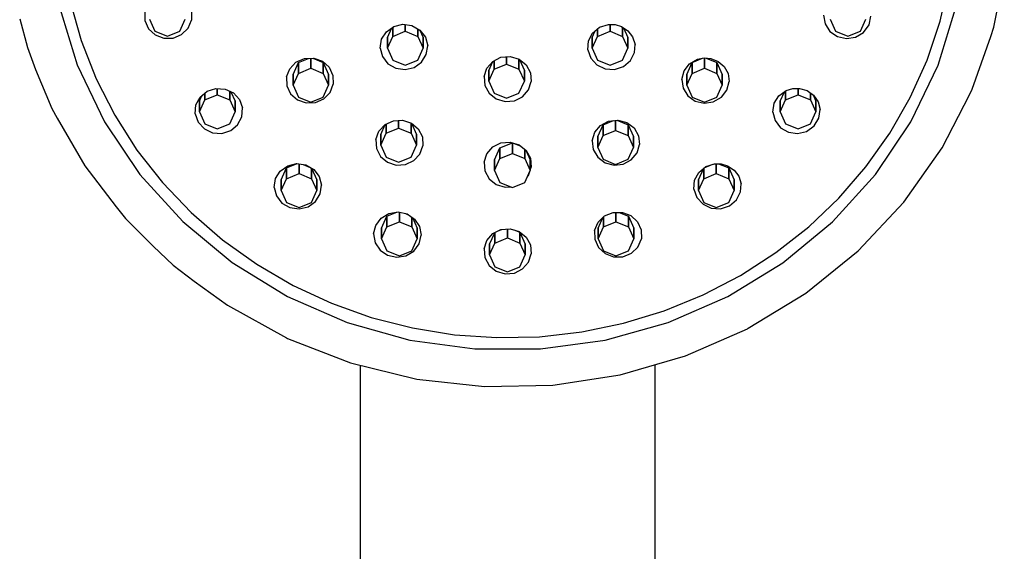
# Model space of a CAD drawing. Extents: x 3 to 88, y 0 to 189.
# Drawn here: x 4 to 87, y 94 to 139 of the extents above; entities that cross this region are included whole.
import ezdxf

# ---------------------------------------------------------------- set-up
doc = ezdxf.new("R2010")
doc.units = 0
doc.header["$MEASUREMENT"] = 0

msp = doc.modelspace()

# ---------------------------------------------------------------- linework, layer by layer
for p, q in [((86.51, 138.432), (87.405, 142.761)), ((81.992, 138.931), (82.755, 142.273)), ((7.766, 140.315), (9.321, 135.265)), ((8.739, 140.607), (9.666, 137.304)), ((81.831, 135.251), (83.386, 140.3)), ((15.019, 139.734), (15.027, 138.991)), ((18.941, 139.774), (18.949, 139.031)), ((72.174, 139.437), (72.304, 138.704)), ((76.01, 138.628), (76.172, 139.351)), ((4.481, 139.132), (5.146, 136.731)), ((15.027, 138.991), (15.333, 138.307)), ((15.426, 139.1), (15.876, 138.099)), ((17.976, 138.099), (18.426, 139.1)), ((18.658, 138.34), (18.949, 139.031)), ((35.359, 138.056), (35.985, 138.498)), ((35.985, 138.498), (36.742, 138.681)), ((36.742, 138.681), (37.515, 138.571)), ((36.958, 138.094), (36.958, 138.65)), ((36.958, 138.65), (36.958, 138.094)), ((37.515, 138.571), (38.184, 138.19)), ((53.32, 138.43), (54.059, 138.667)), ((54.059, 138.667), (54.622, 138.66)), ((54.198, 138.665), (54.198, 138.094)), ((54.198, 138.094), (54.198, 138.665)), ((54.622, 138.66), (55.16, 138.504)), ((55.16, 138.504), (55.711, 138.141)), ((72.304, 138.704), (72.718, 138.073)), ((72.73, 139.1), (73.18, 138.099)), ((75.28, 138.099), (75.73, 139.1)), ((75.545, 137.995), (76.01, 138.628)), ((80.898, 135.672), (81.992, 138.931)), ((15.333, 138.307), (15.891, 137.786)), ((15.876, 138.099), (16.926, 137.67)), ((15.891, 137.786), (16.614, 137.509)), ((16.926, 137.67), (17.976, 138.099)), ((17.395, 137.516), (18.113, 137.808)), ((18.113, 137.808), (18.658, 138.34)), ((34.958, 137.417), (35.359, 138.056)), ((35.458, 137.569), (35.824, 138.385)), ((35.458, 136.664), (35.908, 137.664)), ((35.908, 138.443), (35.908, 137.664)), ((35.908, 137.664), (35.908, 138.443)), ((35.908, 137.664), (36.958, 138.094)), ((36.958, 138.094), (38.008, 137.664)), ((38.008, 138.29), (38.008, 137.664)), ((38.008, 137.664), (38.008, 138.29)), ((38.008, 137.664), (38.458, 136.664)), ((38.177, 138.194), (38.458, 137.569)), ((38.184, 138.19), (38.649, 137.592)), ((52.384, 137.274), (52.731, 137.94)), ((52.698, 137.569), (52.944, 138.118)), ((52.698, 136.664), (53.148, 137.664)), ((52.731, 137.94), (53.32, 138.43)), ((53.148, 138.287), (53.148, 137.664)), ((53.148, 137.664), (53.148, 138.287)), ((53.148, 137.664), (54.198, 138.094)), ((54.198, 138.094), (55.248, 137.664)), ((55.248, 137.664), (55.248, 138.446)), ((55.248, 138.446), (55.248, 137.664)), ((55.248, 137.664), (55.698, 136.664)), ((55.327, 138.394), (55.698, 137.569)), ((55.711, 138.141), (56.105, 137.625)), ((72.718, 138.073), (73.354, 137.642)), ((73.18, 138.099), (74.23, 137.67)), ((74.23, 137.67), (75.28, 138.099)), ((74.885, 137.601), (75.545, 137.995)), ((84.698, 133.212), (86.274, 137.657)), ((86.274, 137.657), (86.51, 138.432)), ((9.666, 137.304), (10.919, 134.098)), ((16.614, 137.509), (17.395, 137.516)), ((34.844, 136.681), (34.958, 137.417)), ((35.458, 136.664), (35.458, 137.569)), ((35.458, 137.569), (35.458, 136.664)), ((38.458, 136.664), (38.458, 137.569)), ((38.458, 137.569), (38.458, 136.664)), ((38.649, 137.592), (38.84, 136.87)), ((38.725, 136.135), (38.84, 136.87)), ((52.332, 136.531), (52.384, 137.274)), ((52.698, 136.664), (52.698, 137.569)), ((52.698, 137.569), (52.698, 136.664)), ((55.698, 136.664), (55.698, 137.569)), ((55.698, 137.569), (55.698, 136.664)), ((56.105, 137.625), (56.304, 136.974)), ((56.25, 136.297), (56.304, 136.974)), ((73.354, 137.642), (74.115, 137.477)), ((74.115, 137.477), (74.885, 137.601)), ((5.146, 136.731), (5.814, 134.879)), ((34.844, 136.681), (35.035, 135.959)), ((35.458, 136.664), (35.908, 135.663)), ((38.008, 135.663), (38.458, 136.664)), ((38.324, 135.496), (38.725, 136.135)), ((52.332, 136.531), (52.58, 135.827)), ((52.698, 136.664), (53.148, 135.663)), ((55.248, 135.663), (55.698, 136.664)), ((55.913, 135.631), (56.25, 136.297)), ((9.321, 135.265), (11.613, 130.476)), ((27.218, 134.941), (27.749, 135.486)), ((27.502, 134.455), (27.952, 135.457)), ((27.749, 135.486), (28.459, 135.797)), ((27.952, 135.457), (28.813, 135.809)), ((27.952, 134.551), (27.952, 135.457)), ((27.952, 135.457), (27.952, 134.551)), ((28.459, 135.797), (29.239, 135.823)), ((29.002, 134.98), (29.002, 135.815)), ((29.002, 135.815), (29.002, 134.98)), ((29.162, 135.82), (30.052, 135.457)), ((29.239, 135.823), (29.97, 135.564)), ((29.97, 135.564), (30.542, 135.058)), ((30.052, 135.457), (30.502, 134.455)), ((30.052, 135.457), (30.052, 134.551)), ((30.052, 134.551), (30.052, 135.457)), ((35.035, 135.959), (35.499, 135.363)), ((35.499, 135.363), (36.169, 134.98)), ((35.908, 135.663), (36.958, 135.234)), ((36.958, 135.234), (38.008, 135.663)), ((37.697, 135.054), (38.324, 135.496)), ((43.823, 134.984), (44.324, 135.555)), ((43.982, 134.794), (44.324, 135.555)), ((44.324, 135.555), (45.015, 135.899)), ((44.432, 134.889), (44.432, 135.609)), ((44.432, 135.609), (44.432, 134.889)), ((44.432, 134.889), (45.482, 135.318)), ((45.015, 135.899), (45.793, 135.965)), ((45.482, 135.318), (45.482, 135.938)), ((45.482, 135.938), (45.482, 135.318)), ((45.482, 135.318), (46.532, 134.889)), ((45.793, 135.965), (46.537, 135.743)), ((46.532, 134.889), (46.532, 135.744)), ((46.532, 135.744), (46.532, 134.889)), ((46.537, 135.743), (47.136, 135.266)), ((46.565, 135.72), (46.982, 134.794)), ((47.136, 135.266), (47.497, 134.606)), ((52.58, 135.827), (53.093, 135.266)), ((53.093, 135.266), (53.792, 134.935)), ((53.148, 135.663), (54.198, 135.234)), ((54.198, 135.234), (55.248, 135.663)), ((55.336, 135.136), (55.913, 135.631)), ((60.432, 134.766), (60.901, 135.362)), ((60.654, 134.455), (61.104, 135.457)), ((60.901, 135.362), (61.572, 135.74)), ((61.104, 135.457), (61.992, 135.82)), ((61.104, 134.551), (61.104, 135.457)), ((61.104, 135.457), (61.104, 134.551)), ((61.572, 135.74), (62.124, 135.845)), ((62.124, 135.845), (62.685, 135.799)), ((62.154, 134.98), (62.154, 135.842)), ((62.154, 135.842), (62.154, 134.98)), ((62.287, 135.831), (63.204, 135.457)), ((62.685, 135.799), (63.303, 135.553)), ((63.204, 134.551), (63.204, 135.457)), ((63.204, 135.457), (63.204, 134.551)), ((63.204, 135.457), (63.654, 134.455)), ((63.303, 135.553), (63.803, 135.125)), ((79.486, 132.53), (80.898, 135.672)), ((79.536, 130.463), (81.831, 135.251)), ((5.814, 134.879), (7.196, 131.592)), ((26.946, 134.245), (27.218, 134.941)), ((27.502, 133.549), (27.952, 134.551)), ((27.502, 134.455), (27.502, 133.549)), ((27.502, 133.549), (27.502, 134.455)), ((27.952, 134.551), (29.002, 134.98)), ((29.002, 134.98), (30.052, 134.551)), ((30.052, 134.551), (30.502, 133.549)), ((30.502, 133.549), (30.502, 134.455)), ((30.502, 134.455), (30.502, 133.549)), ((30.542, 135.058), (30.866, 134.381)), ((30.866, 134.381), (30.895, 133.638)), ((36.169, 134.98), (36.941, 134.871)), ((36.941, 134.871), (37.697, 135.054)), ((43.59, 134.273), (43.823, 134.984)), ((43.982, 133.888), (44.432, 134.889)), ((43.982, 134.794), (43.982, 133.888)), ((43.982, 133.888), (43.982, 134.794)), ((46.532, 134.889), (46.982, 133.888)), ((46.982, 133.888), (46.982, 134.794)), ((46.982, 134.794), (46.982, 133.888)), ((47.497, 134.606), (47.566, 133.866)), ((53.792, 134.935), (54.571, 134.884)), ((54.571, 134.884), (55.336, 135.136)), ((60.238, 134.045), (60.432, 134.766)), ((60.654, 133.549), (61.104, 134.551)), ((60.654, 134.455), (60.654, 133.549)), ((60.654, 133.549), (60.654, 134.455)), ((61.104, 134.551), (62.154, 134.98)), ((62.154, 134.98), (63.204, 134.551)), ((63.204, 134.551), (63.654, 133.549)), ((63.654, 134.455), (63.654, 133.549)), ((63.654, 133.549), (63.654, 134.455)), ((63.803, 135.125), (64.138, 134.529)), ((64.138, 134.529), (64.234, 133.856)), ((10.919, 134.098), (12.486, 131.021)), ((26.946, 134.245), (26.975, 133.5)), ((27.502, 133.549), (27.952, 132.549)), ((30.052, 132.549), (30.502, 133.549)), ((30.624, 132.94), (30.895, 133.638)), ((43.59, 134.273), (43.659, 133.532)), ((43.659, 133.532), (44.02, 132.873)), ((43.982, 133.888), (44.432, 132.888)), ((46.532, 132.888), (46.982, 133.888)), ((47.333, 133.155), (47.566, 133.866)), ((60.238, 134.045), (60.348, 133.309)), ((60.654, 133.549), (61.104, 132.549)), ((63.204, 132.549), (63.654, 133.549)), ((64.049, 133.138), (64.234, 133.856)), ((19.617, 132.222), (19.825, 132.686)), ((19.67, 132.557), (20.259, 133.046)), ((20.067, 132.318), (20.067, 132.886)), ((20.067, 132.886), (20.067, 132.318)), ((20.067, 132.318), (21.117, 132.746)), ((20.259, 133.046), (20.999, 133.283)), ((20.999, 133.283), (21.777, 133.232)), ((21.117, 132.746), (21.117, 133.275)), ((21.117, 133.275), (21.117, 132.746)), ((21.117, 132.746), (22.167, 132.318)), ((21.777, 133.232), (22.476, 132.902)), ((22.167, 132.318), (22.167, 133.048)), ((22.167, 133.048), (22.167, 132.318)), ((22.266, 133), (22.617, 132.222)), ((22.476, 132.902), (22.989, 132.34)), ((26.975, 133.5), (27.299, 132.824)), ((27.299, 132.824), (27.871, 132.317)), ((30.092, 132.395), (30.624, 132.94)), ((44.02, 132.873), (44.619, 132.396)), ((44.432, 132.888), (45.482, 132.458)), ((45.482, 132.458), (46.532, 132.888)), ((46.832, 132.585), (47.333, 133.155)), ((60.348, 133.309), (60.745, 132.669)), ((63.592, 132.54), (64.049, 133.138)), ((68.419, 132.672), (69.045, 133.115)), ((68.539, 132.222), (68.891, 133.006)), ((68.989, 133.075), (68.989, 132.318)), ((68.989, 132.318), (68.989, 133.075)), ((68.989, 132.318), (70.039, 132.746)), ((69.045, 133.115), (69.582, 133.275)), ((69.582, 133.275), (70.145, 133.285)), ((70.039, 132.746), (70.039, 133.283)), ((70.039, 133.283), (70.039, 132.746)), ((70.039, 132.746), (71.089, 132.318)), ((70.145, 133.285), (70.788, 133.102)), ((70.788, 133.102), (71.331, 132.727)), ((71.089, 132.894), (71.089, 132.318)), ((71.089, 132.318), (71.089, 132.894)), ((71.303, 132.746), (71.539, 132.222)), ((71.331, 132.727), (71.73, 132.165)), ((82.158, 128.276), (84.461, 132.737)), ((84.461, 132.737), (84.698, 133.212)), ((19.271, 131.148), (19.324, 131.89)), ((19.324, 131.89), (19.67, 132.557)), ((19.617, 131.316), (20.067, 132.318)), ((19.617, 132.222), (19.617, 131.316)), ((19.617, 131.316), (19.617, 132.222)), ((22.167, 132.318), (22.617, 131.316)), ((22.617, 131.316), (22.617, 132.222)), ((22.617, 132.222), (22.617, 131.316)), ((22.989, 132.34), (23.238, 131.636)), ((27.871, 132.317), (28.603, 132.058)), ((27.952, 132.549), (29.002, 132.119)), ((28.603, 132.058), (29.383, 132.086)), ((29.002, 132.119), (30.052, 132.549)), ((29.383, 132.086), (30.092, 132.395)), ((44.619, 132.396), (45.364, 132.174)), ((45.364, 132.174), (46.141, 132.24)), ((46.141, 132.24), (46.832, 132.585)), ((60.745, 132.669), (61.37, 132.222)), ((61.104, 132.549), (62.154, 132.119)), ((61.37, 132.222), (62.126, 132.036)), ((62.126, 132.036), (62.898, 132.142)), ((62.154, 132.119), (63.204, 132.549)), ((62.898, 132.142), (63.592, 132.54)), ((67.904, 131.297), (68.018, 132.033)), ((68.018, 132.033), (68.419, 132.672)), ((68.539, 131.316), (68.989, 132.318)), ((68.539, 131.316), (68.539, 132.222)), ((68.539, 132.222), (68.539, 131.316)), ((71.089, 132.318), (71.539, 131.316)), ((71.539, 131.316), (71.539, 132.222)), ((71.539, 132.222), (71.539, 131.316)), ((71.73, 132.165), (71.898, 131.507)), ((77.765, 129.528), (79.486, 132.53)), ((7.196, 131.592), (7.629, 130.793)), ((12.486, 131.021), (14.353, 128.1)), ((19.271, 131.148), (19.519, 130.442)), ((19.617, 131.316), (20.067, 130.315)), ((22.167, 130.315), (22.617, 131.316)), ((23.185, 130.895), (23.238, 131.636)), ((67.904, 131.297), (68.094, 130.576)), ((68.539, 131.316), (68.989, 130.315)), ((71.089, 130.315), (71.539, 131.316)), ((71.794, 130.774), (71.898, 131.507)), ((7.629, 130.793), (9.961, 126.767)), ((11.613, 130.476), (14.596, 126.048)), ((19.519, 130.442), (20.032, 129.882)), ((20.067, 130.315), (21.117, 129.886)), ((21.117, 129.886), (22.167, 130.315)), ((22.25, 129.739), (22.838, 130.228)), ((22.838, 130.228), (23.185, 130.895)), ((34.732, 129.676), (35.247, 130.234)), ((34.895, 129.413), (35.268, 130.244)), ((35.247, 130.234), (35.949, 130.561)), ((35.345, 129.508), (35.345, 130.279)), ((35.345, 130.279), (35.345, 129.508)), ((35.949, 130.561), (36.728, 130.609)), ((36.395, 129.938), (36.395, 130.588)), ((36.395, 130.588), (36.395, 129.938)), ((36.728, 130.609), (37.466, 130.366)), ((37.445, 130.373), (37.445, 129.508)), ((37.445, 129.508), (37.445, 130.373)), ((37.466, 130.366), (38.051, 129.875)), ((37.466, 130.365), (37.895, 129.413)), ((53.166, 129.223), (53.616, 130.225)), ((53.4, 130.172), (54.082, 130.534)), ((53.616, 130.225), (54.481, 130.578)), ((53.616, 129.319), (53.616, 130.225)), ((53.616, 130.225), (53.616, 129.319)), ((54.082, 130.534), (54.857, 130.619)), ((54.666, 129.747), (54.666, 130.598)), ((54.666, 130.598), (54.666, 129.747)), ((54.772, 130.609), (55.716, 130.225)), ((54.857, 130.619), (55.607, 130.415)), ((55.607, 130.415), (56.219, 129.952)), ((55.716, 129.319), (55.716, 130.225)), ((55.716, 130.225), (55.716, 129.319)), ((55.716, 130.225), (56.166, 129.223)), ((68.094, 130.576), (68.56, 129.979)), ((68.989, 130.315), (70.039, 129.886)), ((70.039, 129.886), (71.089, 130.315)), ((71.404, 130.134), (71.794, 130.774)), ((76.55, 126.037), (79.536, 130.463)), ((20.032, 129.882), (20.732, 129.552)), ((20.732, 129.552), (21.51, 129.5)), ((21.51, 129.5), (22.25, 129.739)), ((34.479, 128.972), (34.732, 129.676)), ((34.895, 128.508), (35.345, 129.508)), ((34.895, 129.413), (34.895, 128.508)), ((34.895, 128.508), (34.895, 129.413)), ((35.345, 129.508), (36.395, 129.938)), ((36.395, 129.938), (37.445, 129.508)), ((37.445, 129.508), (37.895, 128.508)), ((37.895, 129.413), (37.895, 128.508)), ((37.895, 128.508), (37.895, 129.413)), ((38.051, 129.875), (38.394, 129.206)), ((52.702, 128.874), (52.916, 129.588)), ((52.916, 129.588), (53.4, 130.172)), ((53.616, 129.319), (54.666, 129.747)), ((54.666, 129.747), (55.716, 129.319)), ((56.219, 129.952), (56.599, 129.303)), ((68.56, 129.979), (69.229, 129.596)), ((69.229, 129.596), (70.001, 129.488)), ((70.001, 129.488), (70.758, 129.67)), ((70.758, 129.67), (71.404, 130.134)), ((75.754, 126.695), (77.765, 129.528)), ((34.479, 128.972), (34.527, 128.23)), ((38.394, 129.206), (38.444, 128.464)), ((44.324, 128.356), (45.015, 128.7)), ((44.929, 128.282), (45.979, 128.711)), ((45.015, 128.7), (45.793, 128.767)), ((45.793, 128.767), (46.537, 128.545)), ((45.979, 128.711), (46.696, 128.417)), ((45.979, 128.711), (45.979, 127.805)), ((45.979, 127.805), (45.979, 128.711)), ((46.537, 128.545), (47.136, 128.068)), ((52.702, 128.874), (52.792, 128.134)), ((53.166, 128.317), (53.616, 129.319)), ((53.166, 129.223), (53.166, 128.317)), ((53.166, 128.317), (53.166, 129.223)), ((55.716, 129.319), (56.166, 128.317)), ((56.166, 129.223), (56.166, 128.317)), ((56.166, 128.317), (56.166, 129.223)), ((56.475, 127.848), (56.689, 128.564)), ((56.599, 129.303), (56.689, 128.564)), ((14.353, 128.1), (16.502, 125.362)), ((34.527, 128.23), (34.871, 127.562)), ((34.895, 128.508), (35.345, 127.507)), ((37.445, 127.507), (37.895, 128.508)), ((37.674, 127.203), (38.191, 127.761)), ((38.191, 127.761), (38.444, 128.464)), ((43.59, 127.075), (43.823, 127.785)), ((43.823, 127.785), (44.324, 128.356)), ((44.479, 127.281), (44.929, 128.282)), ((44.929, 128.282), (44.929, 127.376)), ((44.929, 127.376), (44.929, 128.282)), ((44.929, 127.376), (45.979, 127.805)), ((45.979, 127.805), (47.029, 127.376)), ((47.029, 127.376), (47.029, 128.153)), ((47.029, 128.153), (47.029, 127.376)), ((47.119, 128.081), (47.479, 127.281)), ((47.136, 128.068), (47.497, 127.407)), ((52.792, 128.134), (53.171, 127.484)), ((53.166, 128.317), (53.616, 127.317)), ((55.716, 127.317), (56.166, 128.317)), ((55.99, 127.264), (56.475, 127.848)), ((78.935, 123.715), (82.158, 128.276)), ((26.957, 126.59), (27.841, 126.951)), ((27.05, 126.773), (27.807, 126.956)), ((27.807, 126.956), (28.579, 126.847)), ((28.007, 126.928), (28.007, 126.113)), ((28.007, 126.113), (28.007, 126.928)), ((28.348, 126.879), (28.955, 126.631)), ((34.871, 127.562), (35.457, 127.069)), ((35.345, 127.507), (36.395, 127.078)), ((35.457, 127.069), (36.195, 126.828)), ((36.195, 126.828), (36.974, 126.876)), ((36.395, 127.078), (37.445, 127.507)), ((36.974, 126.876), (37.674, 127.203)), ((43.59, 127.075), (43.659, 126.334)), ((44.479, 126.375), (44.929, 127.376)), ((44.479, 127.281), (44.479, 126.375)), ((44.479, 126.375), (44.479, 127.281)), ((47.029, 127.376), (47.479, 126.375)), ((47.479, 126.375), (47.479, 127.281)), ((47.479, 127.281), (47.479, 126.375)), ((47.497, 127.407), (47.566, 126.668)), ((53.171, 127.484), (53.782, 127.021)), ((53.616, 127.317), (54.666, 126.887)), ((53.782, 127.021), (54.533, 126.819)), ((54.533, 126.819), (55.308, 126.904)), ((54.666, 126.887), (55.716, 127.317)), ((55.308, 126.904), (55.99, 127.264)), ((62.134, 126.604), (62.845, 126.895)), ((62.254, 126.704), (62.994, 126.943)), ((62.994, 126.943), (63.556, 126.935)), ((63.149, 126.113), (63.149, 126.941)), ((63.149, 126.941), (63.149, 126.113)), ((63.347, 126.938), (64.199, 126.59)), ((63.556, 126.935), (64.095, 126.779)), ((9.961, 126.767), (12.608, 123.319)), ((14.596, 126.048), (18.212, 122.069)), ((26.023, 125.692), (26.423, 126.331)), ((26.423, 126.331), (27.05, 126.773)), ((26.507, 125.589), (26.957, 126.59)), ((26.957, 126.59), (26.957, 125.684)), ((26.957, 125.684), (26.957, 126.59)), ((26.957, 125.684), (28.007, 126.113)), ((28.007, 126.113), (29.057, 125.684)), ((28.579, 126.847), (29.248, 126.464)), ((29.057, 125.684), (29.057, 126.573)), ((29.057, 126.573), (29.057, 125.684)), ((29.067, 126.567), (29.507, 125.589)), ((29.248, 126.464), (29.713, 125.867)), ((43.659, 126.334), (44.02, 125.675)), ((44.479, 126.375), (44.929, 125.375)), ((47.029, 125.375), (47.479, 126.375)), ((47.333, 125.957), (47.445, 126.301)), ((47.479, 126.402), (47.566, 126.668)), ((61.319, 125.549), (61.667, 126.215)), ((61.649, 125.589), (62.088, 126.566)), ((61.667, 126.215), (62.254, 126.704)), ((62.099, 125.684), (62.099, 126.575)), ((62.099, 126.575), (62.099, 125.684)), ((62.099, 125.684), (63.149, 126.113)), ((63.149, 126.113), (64.199, 125.684)), ((64.095, 126.779), (64.647, 126.416)), ((64.199, 125.684), (64.199, 126.59)), ((64.199, 126.59), (64.199, 125.684)), ((64.199, 126.59), (64.649, 125.589)), ((64.647, 126.416), (65.041, 125.899)), ((73.469, 124.059), (75.754, 126.695)), ((16.502, 125.362), (18.914, 122.83)), ((25.908, 124.956), (26.023, 125.692)), ((26.507, 124.683), (26.957, 125.684)), ((26.507, 125.589), (26.507, 124.683)), ((26.507, 124.683), (26.507, 125.589)), ((29.057, 125.684), (29.507, 124.683)), ((29.507, 124.683), (29.507, 125.589)), ((29.507, 125.589), (29.507, 124.683)), ((29.713, 125.867), (29.904, 125.146)), ((44.02, 125.675), (44.619, 125.198)), ((44.929, 125.375), (45.979, 124.945)), ((45.979, 124.945), (47.029, 125.375)), ((47.246, 125.858), (47.333, 125.957)), ((61.266, 124.807), (61.319, 125.549)), ((61.649, 124.683), (62.099, 125.684)), ((61.649, 124.683), (61.649, 125.589)), ((61.649, 125.589), (61.649, 124.683)), ((64.199, 125.684), (64.649, 124.683)), ((64.649, 124.683), (64.649, 125.589)), ((64.649, 125.589), (64.649, 124.683)), ((65.041, 125.899), (65.239, 125.249)), ((65.186, 124.572), (65.239, 125.249)), ((72.933, 122.059), (76.55, 126.037)), ((25.908, 124.956), (26.099, 124.234)), ((26.507, 124.683), (26.957, 123.682)), ((29.057, 123.682), (29.507, 124.683)), ((29.388, 123.771), (29.79, 124.41)), ((29.79, 124.41), (29.904, 125.146)), ((44.619, 125.198), (45.364, 124.976)), ((45.364, 124.976), (45.811, 125.013)), ((61.266, 124.807), (61.516, 124.102)), ((61.649, 124.683), (62.099, 123.682)), ((64.199, 123.682), (64.649, 124.683)), ((64.849, 123.906), (65.186, 124.572)), ((26.099, 124.234), (26.563, 123.637)), ((26.563, 123.637), (27.233, 123.255)), ((26.957, 123.682), (28.007, 123.253)), ((28.007, 123.253), (29.057, 123.682)), ((28.763, 123.328), (29.388, 123.771)), ((61.516, 124.102), (62.029, 123.541)), ((62.099, 123.682), (63.149, 123.253)), ((63.149, 123.253), (64.199, 123.682)), ((64.272, 123.411), (64.849, 123.906)), ((70.932, 121.64), (73.469, 124.059)), ((75.092, 119.616), (78.935, 123.715)), ((12.608, 123.319), (13.39, 122.346)), ((18.914, 122.83), (21.569, 120.53)), ((27.233, 123.255), (28.006, 123.146)), ((28.006, 123.146), (28.763, 123.328)), ((34.914, 122.367), (35.575, 122.761)), ((35.411, 122.529), (36.241, 122.868)), ((35.575, 122.761), (36.345, 122.885)), ((36.345, 122.885), (37.105, 122.72)), ((36.461, 122.052), (36.461, 122.86)), ((36.461, 122.86), (36.461, 122.052)), ((36.973, 122.748), (37.198, 122.657)), ((53.741, 122.554), (54.458, 122.846)), ((54.458, 122.846), (55.238, 122.853)), ((54.696, 122.848), (54.696, 122.052)), ((54.696, 122.052), (54.696, 122.848)), ((54.959, 122.85), (55.746, 122.529)), ((55.238, 122.853), (55.963, 122.576)), ((62.029, 123.541), (62.728, 123.211)), ((62.728, 123.211), (63.506, 123.159)), ((63.506, 123.159), (64.272, 123.411)), ((13.39, 122.346), (15.711, 120.021)), ((18.212, 122.069), (22.383, 118.623)), ((34.462, 121.759), (34.914, 122.367)), ((34.961, 121.528), (35.411, 122.529)), ((35.411, 122.529), (35.411, 121.623)), ((35.411, 121.623), (35.411, 122.529)), ((35.411, 121.623), (36.461, 122.052)), ((36.461, 122.052), (37.511, 121.623)), ((37.105, 122.72), (37.741, 122.289)), ((37.511, 122.445), (37.511, 121.623)), ((37.511, 121.623), (37.511, 122.445)), ((37.565, 122.408), (37.961, 121.528)), ((37.741, 122.289), (38.156, 121.658)), ((52.903, 121.331), (53.194, 122.022)), ((53.194, 122.022), (53.741, 122.554)), ((53.196, 121.528), (53.592, 122.409)), ((53.646, 121.623), (53.646, 122.461)), ((53.646, 122.461), (53.646, 121.623)), ((53.646, 121.623), (54.696, 122.052)), ((54.696, 122.052), (55.746, 121.623)), ((55.746, 121.623), (55.746, 122.529)), ((55.746, 122.529), (55.746, 121.623)), ((55.746, 122.529), (56.196, 121.528)), ((55.963, 122.576), (56.521, 122.055)), ((56.521, 122.055), (56.827, 121.371)), ((68.76, 118.614), (72.933, 122.059)), ((34.288, 121.035), (34.462, 121.759)), ((34.961, 120.622), (35.411, 121.623)), ((34.961, 121.528), (34.961, 120.622)), ((34.961, 120.622), (34.961, 121.528)), ((37.511, 121.623), (37.961, 120.622)), ((37.961, 120.622), (37.961, 121.528)), ((37.961, 121.528), (37.961, 120.622)), ((38.156, 121.658), (38.286, 120.925)), ((44.053, 120.174), (44.488, 121.143)), ((44.324, 121.061), (45.015, 121.406)), ((44.503, 120.269), (44.503, 121.15)), ((44.503, 121.15), (44.503, 120.269)), ((44.774, 121.286), (45.082, 121.412)), ((45.015, 121.406), (45.793, 121.473)), ((45.553, 121.452), (45.553, 120.698)), ((45.553, 120.698), (45.553, 121.452)), ((45.793, 121.473), (46.537, 121.251)), ((46.091, 121.384), (46.603, 121.175)), ((46.537, 121.251), (47.136, 120.773)), ((46.603, 121.175), (47.053, 120.174)), ((46.603, 121.175), (46.603, 120.269)), ((46.603, 120.269), (46.603, 121.175)), ((52.903, 121.331), (52.911, 120.588)), ((53.196, 120.622), (53.646, 121.623)), ((53.196, 121.528), (53.196, 120.622)), ((53.196, 120.622), (53.196, 121.528)), ((55.746, 121.623), (56.196, 120.622)), ((56.196, 121.528), (56.196, 120.622)), ((56.196, 120.622), (56.196, 121.528)), ((56.827, 121.371), (56.835, 120.628)), ((68.165, 119.463), (70.932, 121.64)), ((21.569, 120.53), (24.44, 118.48)), ((34.288, 121.035), (34.418, 120.301)), ((34.418, 120.301), (34.833, 119.67)), ((34.961, 120.622), (35.411, 119.621)), ((37.511, 119.621), (37.961, 120.622)), ((38.113, 120.2), (38.286, 120.925)), ((43.59, 119.781), (43.823, 120.49)), ((43.823, 120.49), (44.324, 121.061)), ((44.053, 119.269), (44.503, 120.269)), ((44.503, 120.269), (45.553, 120.698)), ((45.553, 120.698), (46.603, 120.269)), ((46.603, 120.269), (47.053, 119.269)), ((47.136, 120.773), (47.497, 120.113)), ((52.911, 120.588), (53.218, 119.904)), ((53.196, 120.622), (53.646, 119.621)), ((55.746, 119.621), (56.196, 120.622)), ((56.544, 119.936), (56.835, 120.628)), ((15.711, 120.021), (17.419, 118.409)), ((34.833, 119.67), (35.469, 119.239)), ((35.411, 119.621), (36.461, 119.191)), ((36.461, 119.191), (37.511, 119.621)), ((36.999, 119.198), (37.661, 119.594)), ((37.661, 119.594), (38.113, 120.2)), ((43.59, 119.781), (43.659, 119.04)), ((44.053, 119.269), (44.053, 120.174)), ((44.053, 120.174), (44.053, 119.269)), ((47.053, 119.269), (47.053, 120.174)), ((47.053, 120.174), (47.053, 119.269)), ((47.497, 120.113), (47.566, 119.373)), ((53.218, 119.904), (53.775, 119.383)), ((53.646, 119.621), (54.696, 119.191)), ((54.696, 119.191), (55.746, 119.621)), ((55.997, 119.406), (56.544, 119.936)), ((65.193, 117.546), (68.165, 119.463)), ((70.699, 116.054), (75.092, 119.616)), ((22.383, 118.623), (27.027, 115.776)), ((35.469, 119.239), (36.23, 119.073)), ((36.23, 119.073), (36.999, 119.198)), ((43.659, 119.04), (44.02, 118.381)), ((44.053, 119.269), (44.503, 118.267)), ((46.603, 118.267), (47.053, 119.269)), ((46.832, 118.092), (47.333, 118.663)), ((47.333, 118.663), (47.566, 119.373)), ((53.775, 119.383), (54.5, 119.105)), ((54.5, 119.105), (55.28, 119.113)), ((55.28, 119.113), (55.997, 119.406)), ((64.115, 115.769), (68.76, 118.614)), ((17.419, 118.409), (19.174, 117.071)), ((24.44, 118.48), (27.504, 116.699)), ((44.02, 118.381), (44.619, 117.904)), ((44.503, 118.267), (45.553, 117.839)), ((44.619, 117.904), (45.364, 117.681)), ((45.553, 117.839), (46.603, 118.267)), ((46.141, 117.747), (46.832, 118.092)), ((19.174, 117.071), (21.971, 115.034)), ((45.364, 117.681), (46.141, 117.747)), ((62.044, 115.908), (65.193, 117.546)), ((27.504, 116.699), (30.731, 115.204)), ((27.027, 115.776), (32.049, 113.589)), ((58.746, 114.563), (62.044, 115.908)), ((59.093, 113.583), (64.115, 115.769)), ((65.838, 113.093), (70.699, 116.054)), ((21.971, 115.034), (26.964, 112.281)), ((30.731, 115.204), (34.091, 114.008)), ((55.328, 113.522), (58.746, 114.563)), ((34.091, 114.008), (37.557, 113.122)), ((32.049, 113.589), (37.346, 112.105)), ((37.557, 113.122), (41.095, 112.554)), ((48.26, 112.39), (51.822, 112.795)), ((51.822, 112.795), (55.328, 113.522)), ((53.795, 112.101), (59.093, 113.583)), ((60.551, 110.765), (65.772, 113.058)), ((65.772, 113.058), (65.838, 113.093)), ((26.964, 112.281), (27.024, 112.248)), ((27.024, 112.248), (32.347, 110.175)), ((37.346, 112.105), (42.809, 111.355)), ((41.095, 112.554), (44.673, 112.31)), ((44.673, 112.31), (48.26, 112.39)), ((48.33, 111.353), (53.795, 112.101)), ((42.809, 111.355), (48.33, 111.353)), ((55.05, 109.17), (60.551, 110.765)), ((32.347, 110.175), (37.915, 108.814)), ((33.17, 9.642), (33.175, 109.972)), ((57.98, 110.019), (57.986, 9.642)), ((37.915, 108.814), (43.625, 108.185)), ((49.373, 108.305), (55.05, 109.17)), ((43.625, 108.185), (49.373, 108.305))]:
    msp.add_line(p, q)

doc.saveas('drawing.dxf')
